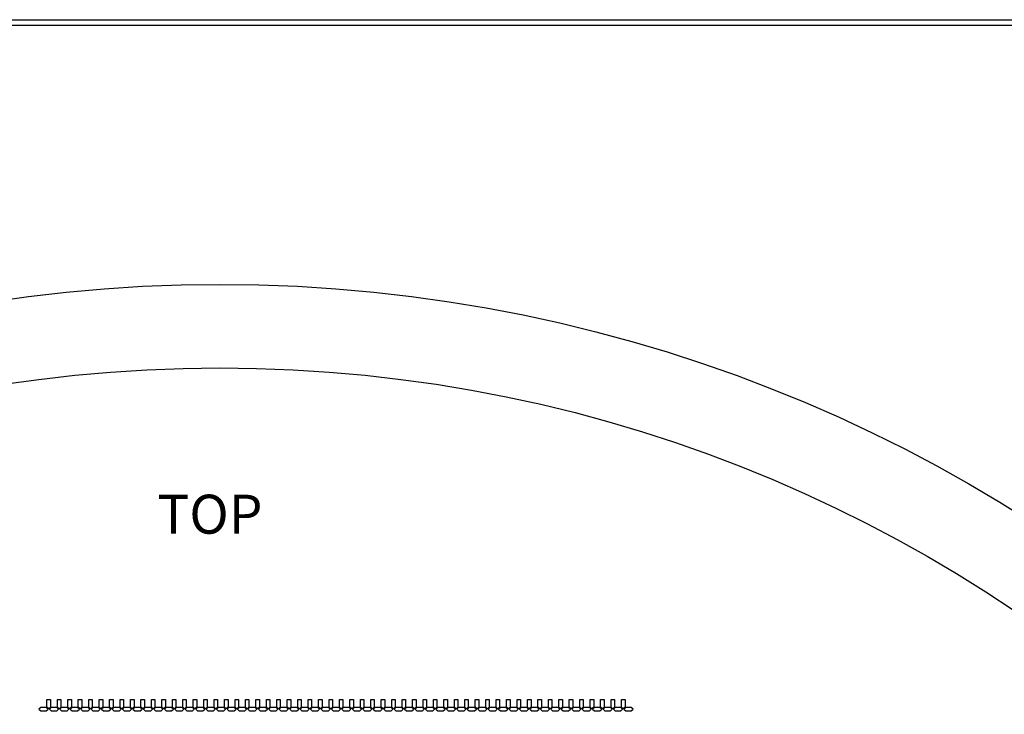
# Model space of a CAD drawing. Units: inches. Extents: x 1861 to 393093, y 705 to 127980.
# Drawn here: x 193285 to 228629, y 102973 to 127906 of the extents above; entities that cross this region are included whole.
import ezdxf

# ---------------------------------------------------------------- set-up
doc = ezdxf.new("R2010")
doc.units = ezdxf.units.IN
doc.header["$MEASUREMENT"] = 0
doc.layers.add('1 - Negative', color=150, linetype='Continuous')
doc.styles.get("Standard").update_dxf_attribs({"font": 'Arial.ttf'})

msp = doc.modelspace()

# ---------------------------------------------------------------- linework, layer by layer
at = {"layer": '1 - Negative'}
for points in [[(263973, 127906), (263973, 906), (136973, 906), (136973, 127906)], [(263773, 127706), (263773, 1106), (137173, 1106), (137173, 127706)], [(194139, 103223), (194039, 103223), (193977, 103160), (194039, 103098), (194139, 103098), (194239, 103098), (194302, 103160), (194239, 103223)], [(194264, 103504), (194389, 103504), (194389, 103234), (194327, 103171), (194264, 103234), (194264, 103484)], [(194514, 103223), (194414, 103223), (194352, 103160), (194414, 103098), (194514, 103098), (194614, 103098), (194677, 103160), (194614, 103223)], [(194639, 103504), (194764, 103504), (194764, 103234), (194702, 103171), (194639, 103234), (194639, 103484)], [(194889, 103223), (194789, 103223), (194727, 103160), (194789, 103098), (194889, 103098), (194989, 103098), (195052, 103160), (194989, 103223)], [(195014, 103504), (195139, 103504), (195139, 103234), (195077, 103171), (195014, 103234), (195014, 103484)], [(195264, 103223), (195164, 103223), (195102, 103160), (195164, 103098), (195264, 103098), (195364, 103098), (195427, 103160), (195364, 103223)], [(195389, 103504), (195514, 103504), (195514, 103234), (195452, 103171), (195389, 103234), (195389, 103484)], [(195639, 103223), (195539, 103223), (195477, 103160), (195539, 103098), (195639, 103098), (195739, 103098), (195802, 103160), (195739, 103223)], [(195764, 103504), (195889, 103504), (195889, 103234), (195827, 103171), (195764, 103234), (195764, 103484)], [(196014, 103223), (195914, 103223), (195852, 103160), (195914, 103098), (196014, 103098), (196114, 103098), (196177, 103160), (196114, 103223)], [(196139, 103504), (196264, 103504), (196264, 103234), (196202, 103171), (196139, 103234), (196139, 103484)], [(196389, 103223), (196289, 103223), (196227, 103160), (196289, 103098), (196389, 103098), (196489, 103098), (196552, 103160), (196489, 103223)], [(196514, 103504), (196639, 103504), (196639, 103234), (196577, 103171), (196514, 103234), (196514, 103484)], [(196764, 103223), (196664, 103223), (196602, 103160), (196664, 103098), (196764, 103098), (196864, 103098), (196927, 103160), (196864, 103223)], [(196889, 103504), (197014, 103504), (197014, 103234), (196952, 103171), (196889, 103234), (196889, 103484)], [(197139, 103223), (197039, 103223), (196977, 103160), (197039, 103098), (197139, 103098), (197239, 103098), (197302, 103160), (197239, 103223)], [(197264, 103504), (197389, 103504), (197389, 103234), (197327, 103171), (197264, 103234), (197264, 103484)], [(197514, 103223), (197414, 103223), (197352, 103160), (197414, 103098), (197514, 103098), (197614, 103098), (197677, 103160), (197614, 103223)], [(197639, 103504), (197764, 103504), (197764, 103234), (197702, 103171), (197639, 103234), (197639, 103484)], [(197889, 103223), (197789, 103223), (197727, 103160), (197789, 103098), (197889, 103098), (197989, 103098), (198052, 103160), (197989, 103223)], [(198014, 103504), (198139, 103504), (198139, 103234), (198077, 103171), (198014, 103234), (198014, 103484)], [(198264, 103223), (198164, 103223), (198102, 103160), (198164, 103098), (198264, 103098), (198364, 103098), (198427, 103160), (198364, 103223)], [(198389, 103504), (198514, 103504), (198514, 103234), (198452, 103171), (198389, 103234), (198389, 103484)], [(198639, 103223), (198539, 103223), (198477, 103160), (198539, 103098), (198639, 103098), (198739, 103098), (198802, 103160), (198739, 103223)], [(198764, 103504), (198889, 103504), (198889, 103234), (198827, 103171), (198764, 103234), (198764, 103484)], [(199014, 103223), (198914, 103223), (198852, 103160), (198914, 103098), (199014, 103098), (199114, 103098), (199177, 103160), (199114, 103223)], [(199139, 103504), (199264, 103504), (199264, 103234), (199202, 103171), (199139, 103234), (199139, 103484)], [(199389, 103223), (199289, 103223), (199227, 103160), (199289, 103098), (199389, 103098), (199489, 103098), (199552, 103160), (199489, 103223)], [(199514, 103504), (199639, 103504), (199639, 103234), (199577, 103171), (199514, 103234), (199514, 103484)], [(199764, 103223), (199664, 103223), (199602, 103160), (199664, 103098), (199764, 103098), (199864, 103098), (199927, 103160), (199864, 103223)], [(199889, 103504), (200014, 103504), (200014, 103234), (199952, 103171), (199889, 103234), (199889, 103484)], [(200139, 103223), (200039, 103223), (199977, 103160), (200039, 103098), (200139, 103098), (200239, 103098), (200302, 103160), (200239, 103223)], [(200264, 103504), (200389, 103504), (200389, 103234), (200327, 103171), (200264, 103234), (200264, 103484)], [(200514, 103223), (200414, 103223), (200352, 103160), (200414, 103098), (200514, 103098), (200614, 103098), (200677, 103160), (200614, 103223)], [(200639, 103504), (200764, 103504), (200764, 103234), (200702, 103171), (200639, 103234), (200639, 103484)], [(200889, 103223), (200789, 103223), (200727, 103160), (200789, 103098), (200889, 103098), (200989, 103098), (201052, 103160), (200989, 103223)], [(201014, 103504), (201139, 103504), (201139, 103234), (201077, 103171), (201014, 103234), (201014, 103484)], [(201264, 103223), (201164, 103223), (201102, 103160), (201164, 103098), (201264, 103098), (201364, 103098), (201427, 103160), (201364, 103223)], [(201389, 103504), (201514, 103504), (201514, 103234), (201452, 103171), (201389, 103234), (201389, 103484)], [(201639, 103223), (201539, 103223), (201477, 103160), (201539, 103098), (201639, 103098), (201739, 103098), (201802, 103160), (201739, 103223)], [(201764, 103504), (201889, 103504), (201889, 103234), (201827, 103171), (201764, 103234), (201764, 103484)], [(202014, 103223), (201914, 103223), (201852, 103160), (201914, 103098), (202014, 103098), (202114, 103098), (202177, 103160), (202114, 103223)], [(202139, 103504), (202264, 103504), (202264, 103234), (202202, 103171), (202139, 103234), (202139, 103484)], [(202389, 103223), (202289, 103223), (202227, 103160), (202289, 103098), (202389, 103098), (202489, 103098), (202552, 103160), (202489, 103223)], [(202514, 103504), (202639, 103504), (202639, 103234), (202577, 103171), (202514, 103234), (202514, 103484)], [(202764, 103223), (202664, 103223), (202602, 103160), (202664, 103098), (202764, 103098), (202864, 103098), (202927, 103160), (202864, 103223)], [(202889, 103504), (203014, 103504), (203014, 103234), (202952, 103171), (202889, 103234), (202889, 103484)], [(203139, 103223), (203039, 103223), (202977, 103160), (203039, 103098), (203139, 103098), (203239, 103098), (203302, 103160), (203239, 103223)], [(203264, 103504), (203389, 103504), (203389, 103234), (203327, 103171), (203264, 103234), (203264, 103484)], [(203514, 103223), (203414, 103223), (203352, 103160), (203414, 103098), (203514, 103098), (203614, 103098), (203677, 103160), (203614, 103223)], [(203639, 103504), (203764, 103504), (203764, 103234), (203702, 103171), (203639, 103234), (203639, 103484)], [(203889, 103223), (203789, 103223), (203727, 103160), (203789, 103098), (203889, 103098), (203989, 103098), (204052, 103160), (203989, 103223)], [(204014, 103504), (204139, 103504), (204139, 103234), (204077, 103171), (204014, 103234), (204014, 103484)], [(204264, 103223), (204164, 103223), (204102, 103160), (204164, 103098), (204264, 103098), (204364, 103098), (204427, 103160), (204364, 103223)], [(204389, 103504), (204514, 103504), (204514, 103234), (204452, 103171), (204389, 103234), (204389, 103484)], [(204639, 103223), (204539, 103223), (204477, 103160), (204539, 103098), (204639, 103098), (204739, 103098), (204802, 103160), (204739, 103223)], [(204764, 103504), (204889, 103504), (204889, 103234), (204827, 103171), (204764, 103234), (204764, 103484)], [(205014, 103223), (204914, 103223), (204852, 103160), (204914, 103098), (205014, 103098), (205114, 103098), (205177, 103160), (205114, 103223)], [(205139, 103504), (205264, 103504), (205264, 103234), (205202, 103171), (205139, 103234), (205139, 103484)], [(205389, 103223), (205289, 103223), (205227, 103160), (205289, 103098), (205389, 103098), (205489, 103098), (205552, 103160), (205489, 103223)], [(205514, 103504), (205639, 103504), (205639, 103234), (205577, 103171), (205514, 103234), (205514, 103484)], [(205764, 103223), (205664, 103223), (205602, 103160), (205664, 103098), (205764, 103098), (205864, 103098), (205927, 103160), (205864, 103223)], [(205889, 103504), (206014, 103504), (206014, 103234), (205952, 103171), (205889, 103234), (205889, 103484)], [(206139, 103223), (206039, 103223), (205977, 103160), (206039, 103098), (206139, 103098), (206239, 103098), (206302, 103160), (206239, 103223)], [(206264, 103504), (206389, 103504), (206389, 103234), (206327, 103171), (206264, 103234), (206264, 103484)], [(206514, 103223), (206414, 103223), (206352, 103160), (206414, 103098), (206514, 103098), (206614, 103098), (206677, 103160), (206614, 103223)], [(206639, 103504), (206764, 103504), (206764, 103234), (206702, 103171), (206639, 103234), (206639, 103484)], [(206889, 103223), (206789, 103223), (206727, 103160), (206789, 103098), (206889, 103098), (206989, 103098), (207052, 103160), (206989, 103223)], [(207014, 103504), (207139, 103504), (207139, 103234), (207077, 103171), (207014, 103234), (207014, 103484)], [(207264, 103223), (207164, 103223), (207102, 103160), (207164, 103098), (207264, 103098), (207364, 103098), (207427, 103160), (207364, 103223)], [(207389, 103504), (207514, 103504), (207514, 103234), (207452, 103171), (207389, 103234), (207389, 103484)], [(207639, 103223), (207539, 103223), (207477, 103160), (207539, 103098), (207639, 103098), (207739, 103098), (207802, 103160), (207739, 103223)], [(207764, 103504), (207889, 103504), (207889, 103234), (207827, 103171), (207764, 103234), (207764, 103484)], [(208014, 103223), (207914, 103223), (207852, 103160), (207914, 103098), (208014, 103098), (208114, 103098), (208177, 103160), (208114, 103223)], [(208139, 103504), (208264, 103504), (208264, 103234), (208202, 103171), (208139, 103234), (208139, 103484)], [(208389, 103223), (208289, 103223), (208227, 103160), (208289, 103098), (208389, 103098), (208489, 103098), (208552, 103160), (208489, 103223)], [(208514, 103504), (208639, 103504), (208639, 103234), (208577, 103171), (208514, 103234), (208514, 103484)], [(208764, 103223), (208664, 103223), (208602, 103160), (208664, 103098), (208764, 103098), (208864, 103098), (208927, 103160), (208864, 103223)], [(208889, 103504), (209014, 103504), (209014, 103234), (208952, 103171), (208889, 103234), (208889, 103484)], [(209139, 103223), (209039, 103223), (208977, 103160), (209039, 103098), (209139, 103098), (209239, 103098), (209302, 103160), (209239, 103223)], [(209264, 103504), (209389, 103504), (209389, 103234), (209327, 103171), (209264, 103234), (209264, 103484)], [(209514, 103223), (209414, 103223), (209352, 103160), (209414, 103098), (209514, 103098), (209614, 103098), (209677, 103160), (209614, 103223)], [(209639, 103504), (209764, 103504), (209764, 103234), (209702, 103171), (209639, 103234), (209639, 103484)], [(209889, 103223), (209789, 103223), (209727, 103160), (209789, 103098), (209889, 103098), (209989, 103098), (210052, 103160), (209989, 103223)], [(210014, 103504), (210139, 103504), (210139, 103234), (210077, 103171), (210014, 103234), (210014, 103484)], [(210264, 103223), (210164, 103223), (210102, 103160), (210164, 103098), (210264, 103098), (210364, 103098), (210427, 103160), (210364, 103223)], [(210389, 103504), (210514, 103504), (210514, 103234), (210452, 103171), (210389, 103234), (210389, 103484)], [(210639, 103223), (210539, 103223), (210477, 103160), (210539, 103098), (210639, 103098), (210739, 103098), (210802, 103160), (210739, 103223)], [(210764, 103504), (210889, 103504), (210889, 103234), (210827, 103171), (210764, 103234), (210764, 103484)], [(211014, 103223), (210914, 103223), (210852, 103160), (210914, 103098), (211014, 103098), (211114, 103098), (211177, 103160), (211114, 103223)], [(211139, 103504), (211264, 103504), (211264, 103234), (211202, 103171), (211139, 103234), (211139, 103484)], [(211389, 103223), (211289, 103223), (211227, 103160), (211289, 103098), (211389, 103098), (211489, 103098), (211552, 103160), (211489, 103223)], [(211514, 103504), (211639, 103504), (211639, 103234), (211577, 103171), (211514, 103234), (211514, 103484)], [(211764, 103223), (211664, 103223), (211602, 103160), (211664, 103098), (211764, 103098), (211864, 103098), (211927, 103160), (211864, 103223)], [(211889, 103504), (212014, 103504), (212014, 103234), (211952, 103171), (211889, 103234), (211889, 103484)], [(212139, 103223), (212039, 103223), (211977, 103160), (212039, 103098), (212139, 103098), (212239, 103098), (212302, 103160), (212239, 103223)], [(212264, 103504), (212389, 103504), (212389, 103234), (212327, 103171), (212264, 103234), (212264, 103484)], [(212514, 103223), (212414, 103223), (212352, 103160), (212414, 103098), (212514, 103098), (212614, 103098), (212677, 103160), (212614, 103223)], [(212639, 103504), (212764, 103504), (212764, 103234), (212702, 103171), (212639, 103234), (212639, 103484)], [(212889, 103223), (212789, 103223), (212727, 103160), (212789, 103098), (212889, 103098), (212989, 103098), (213052, 103160), (212989, 103223)], [(213014, 103504), (213139, 103504), (213139, 103234), (213077, 103171), (213014, 103234), (213014, 103484)], [(213264, 103223), (213164, 103223), (213102, 103160), (213164, 103098), (213264, 103098), (213364, 103098), (213427, 103160), (213364, 103223)], [(213389, 103504), (213514, 103504), (213514, 103234), (213452, 103171), (213389, 103234), (213389, 103484)], [(213639, 103223), (213539, 103223), (213477, 103160), (213539, 103098), (213639, 103098), (213739, 103098), (213802, 103160), (213739, 103223)], [(213764, 103504), (213889, 103504), (213889, 103234), (213827, 103171), (213764, 103234), (213764, 103484)], [(214014, 103223), (213914, 103223), (213852, 103160), (213914, 103098), (214014, 103098), (214114, 103098), (214177, 103160), (214114, 103223)], [(214139, 103504), (214264, 103504), (214264, 103234), (214202, 103171), (214139, 103234), (214139, 103484)], [(214389, 103223), (214289, 103223), (214227, 103160), (214289, 103098), (214389, 103098), (214489, 103098), (214552, 103160), (214489, 103223)], [(214514, 103504), (214639, 103504), (214639, 103234), (214577, 103171), (214514, 103234), (214514, 103484)], [(214764, 103223), (214664, 103223), (214602, 103160), (214664, 103098), (214764, 103098), (214864, 103098), (214927, 103160), (214864, 103223)], [(214889, 103504), (215014, 103504), (215014, 103234), (214952, 103171), (214889, 103234), (214889, 103484)], [(215138, 103223), (215038, 103223), (214976, 103160), (215038, 103098), (215138, 103098), (215238, 103098), (215301, 103160), (215238, 103223)]]:
    msp.add_lwpolyline(points, close=True, dxfattribs=at)
for radius in [54000, 51000]:
    msp.add_circle((200473, 64406), radius, dxfattribs=at)

# ---------------------------------------------------------------- texts
at = {"layer": '1 - Negative', "insert": (196026, 110856), "char_height": 1400, "attachment_point": 1}
msp.add_mtext_dynamic_manual_height_columns('\\A1;\\pxqc;TOP', width=8177.6, gutter_width=50, heights=[2400], dxfattribs=at)

doc.saveas('drawing.dxf')
